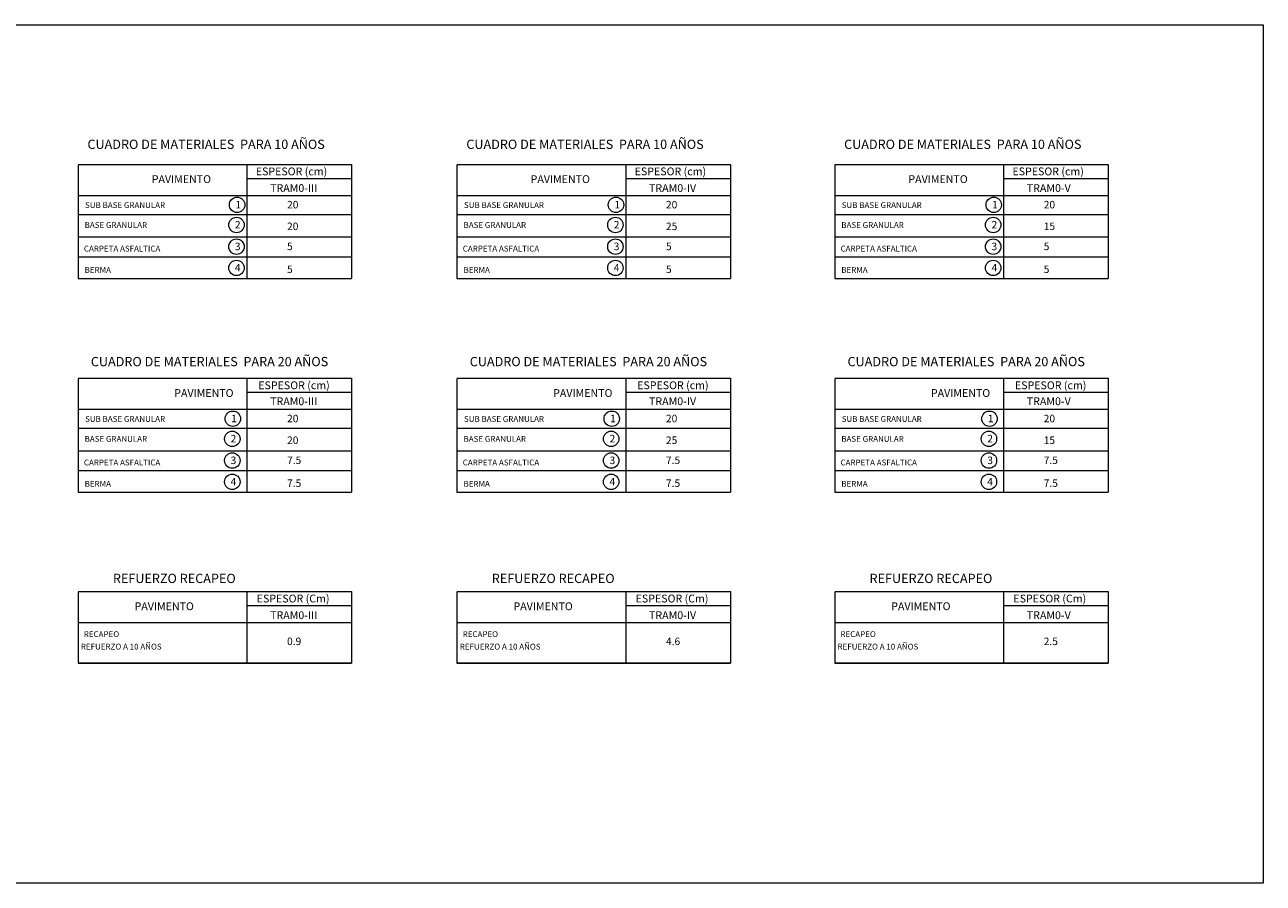
# Model space of a CAD drawing. Units: millimetres. Extents: x 266149 to 266949, y 8960532 to 8960910.
# Drawn here: x 266377 to 266604, y 8960752 to 8960910 of the extents above; entities that cross this region are included whole.
import ezdxf

# ---------------------------------------------------------------- set-up
doc = ezdxf.new("R2010")
doc.units = ezdxf.units.MM
doc.header["$LTSCALE"] = 15
doc.header["$MEASUREMENT"] = 0
doc.layers.add('ACOTA', color=250, linetype='Continuous', lineweight=5)
doc.styles.add('SIMPLEX', font='simplex.shx')

msp = doc.modelspace()

# ---------------------------------------------------------------- linework, layer by layer
at = {"linetype": 'Continuous'}
for p, q in [((266386.4358, 8960792.7928), (266436.7128, 8960792.7928)), ((266456.1179, 8960792.7928), (266506.395, 8960792.7928)), ((266525.591, 8960792.7928), (266575.868, 8960792.7928))]:
    msp.add_line(p, q, dxfattribs=at)
at = {"color": 7, "lineweight": 0}
for points in [[(266386.4358, 8960884.5415), (266436.7128, 8960884.5415)], [(266386.4358, 8960884.4149), (266386.4358, 8960863.5603)], [(266417.4919, 8960884.5415), (266417.4919, 8960863.5603)], [(266436.7128, 8960884.5415), (266436.7128, 8960863.5603)], [(266436.7128, 8960884.5415), (266436.7128, 8960863.5603)], [(266456.1179, 8960884.5415), (266506.395, 8960884.5415)], [(266456.1179, 8960884.4149), (266456.1179, 8960863.5603)], [(266487.1741, 8960884.5415), (266487.1741, 8960863.5603)], [(266506.395, 8960884.5415), (266506.395, 8960863.5603)], [(266506.395, 8960884.5415), (266506.395, 8960863.5603)], [(266525.591, 8960884.5415), (266575.868, 8960884.5415)], [(266525.591, 8960884.4149), (266525.591, 8960863.5603)], [(266556.6471, 8960884.5415), (266556.6471, 8960863.5603)], [(266575.868, 8960884.5415), (266575.868, 8960863.5603)], [(266575.868, 8960884.5415), (266575.868, 8960863.5603)], [(266417.4919, 8960881.961), (266436.7128, 8960881.961)], [(266436.7128, 8960881.961), (266436.7128, 8960863.5603)], [(266487.1741, 8960881.961), (266506.395, 8960881.961)], [(266506.395, 8960881.961), (266506.395, 8960863.5603)], [(266556.6471, 8960881.961), (266575.868, 8960881.961)], [(266575.868, 8960881.961), (266575.868, 8960863.5603)], [(266386.4358, 8960878.8292), (266436.7128, 8960878.8292)], [(266456.1179, 8960878.8292), (266506.395, 8960878.8292)], [(266525.591, 8960878.8292), (266575.868, 8960878.8292)], [(266386.4358, 8960875.3355), (266436.7128, 8960875.3355)], [(266456.1179, 8960875.3355), (266506.395, 8960875.3355)], [(266525.591, 8960875.3355), (266575.868, 8960875.3355)], [(266386.4358, 8960871.1948), (266436.7128, 8960871.1948)], [(266456.1179, 8960871.1948), (266506.395, 8960871.1948)], [(266525.591, 8960871.1948), (266575.868, 8960871.1948)], [(266386.4358, 8960867.5458), (266436.7128, 8960867.5458)], [(266456.1179, 8960867.5458), (266506.395, 8960867.5458)], [(266525.591, 8960867.5458), (266575.868, 8960867.5458)], [(266386.4358, 8960863.5603), (266436.7128, 8960863.5603)], [(266456.1179, 8960863.5603), (266506.395, 8960863.5603)], [(266525.591, 8960863.5603), (266575.868, 8960863.5603)], [(266386.4358, 8960845.2006), (266436.7128, 8960845.2006)], [(266386.4358, 8960845.074), (266386.4358, 8960824.2194)], [(266417.4919, 8960845.2006), (266417.4919, 8960824.2194)], [(266436.7128, 8960845.2006), (266436.7128, 8960824.2194)], [(266456.1179, 8960845.2006), (266506.395, 8960845.2006)], [(266456.1179, 8960845.074), (266456.1179, 8960824.2194)], [(266487.1741, 8960845.2006), (266487.1741, 8960824.2194)], [(266506.395, 8960845.2006), (266506.395, 8960824.2194)], [(266525.591, 8960845.2006), (266575.868, 8960845.2006)], [(266525.591, 8960845.074), (266525.591, 8960824.2194)], [(266556.6471, 8960845.2006), (266556.6471, 8960824.2194)], [(266575.868, 8960845.2006), (266575.868, 8960824.2194)], [(266417.4919, 8960842.6201), (266436.7128, 8960842.6201)], [(266436.7128, 8960842.6201), (266436.7128, 8960824.2194)], [(266487.1741, 8960842.6201), (266506.395, 8960842.6201)], [(266506.395, 8960842.6201), (266506.395, 8960824.2194)], [(266556.6471, 8960842.6201), (266575.868, 8960842.6201)], [(266575.868, 8960842.6201), (266575.868, 8960824.2194)], [(266386.4358, 8960839.4883), (266436.7128, 8960839.4883)], [(266456.1179, 8960839.4883), (266506.395, 8960839.4883)], [(266525.591, 8960839.4883), (266575.868, 8960839.4883)], [(266386.4358, 8960835.9946), (266436.7128, 8960835.9946)], [(266456.1179, 8960835.9946), (266506.395, 8960835.9946)], [(266525.591, 8960835.9946), (266575.868, 8960835.9946)], [(266386.4358, 8960831.8539), (266436.7128, 8960831.8539)], [(266456.1179, 8960831.8539), (266506.395, 8960831.8539)], [(266525.591, 8960831.8539), (266575.868, 8960831.8539)], [(266386.4358, 8960828.2048), (266436.7128, 8960828.2048)], [(266456.1179, 8960828.2048), (266506.395, 8960828.2048)], [(266525.591, 8960828.2048), (266575.868, 8960828.2048)], [(266386.4358, 8960824.2194), (266436.7128, 8960824.2194)], [(266456.1179, 8960824.2194), (266506.395, 8960824.2194)], [(266525.591, 8960824.2194), (266575.868, 8960824.2194)], [(266386.4358, 8960805.9724), (266436.7128, 8960805.9724)], [(266386.4358, 8960805.8458), (266386.4358, 8960792.7928)], [(266417.4919, 8960805.9724), (266417.4919, 8960792.7928)], [(266436.7128, 8960805.9724), (266436.7128, 8960792.7928)], [(266456.1179, 8960805.9724), (266506.395, 8960805.9724)], [(266456.1179, 8960805.8458), (266456.1179, 8960792.7928)], [(266487.1741, 8960805.9724), (266487.1741, 8960792.7928)], [(266506.395, 8960805.9724), (266506.395, 8960792.7928)], [(266525.591, 8960805.9724), (266575.868, 8960805.9724)], [(266525.591, 8960805.8458), (266525.591, 8960792.7928)], [(266556.6471, 8960805.9724), (266556.6471, 8960792.7928)], [(266575.868, 8960805.9724), (266575.868, 8960792.7928)], [(266417.4919, 8960803.3919), (266436.7128, 8960803.3919)], [(266436.7128, 8960803.3919), (266436.7128, 8960792.7928)], [(266487.1741, 8960803.3919), (266506.395, 8960803.3919)], [(266506.395, 8960803.3919), (266506.395, 8960792.7928)], [(266556.6471, 8960803.3919), (266575.868, 8960803.3919)], [(266575.868, 8960803.3919), (266575.868, 8960792.7928)], [(266386.4358, 8960800.2602), (266436.7128, 8960800.2602)], [(266456.1179, 8960800.2602), (266506.395, 8960800.2602)], [(266525.591, 8960800.2602), (266575.868, 8960800.2602)]]:
    msp.add_lwpolyline(points, dxfattribs=at).dxf.unprotected_set("ltscale", 0)
at = {"lineweight": 0}
for centre in [(266415.6821, 8960877.0895), (266485.3643, 8960877.0895), (266554.8374, 8960877.0895), (266415.5748, 8960873.3941), (266485.2569, 8960873.3941), (266554.73, 8960873.3941), (266415.5748, 8960869.3992), (266485.2569, 8960869.3992), (266554.73, 8960869.3992), (266415.5748, 8960865.4914), (266485.2569, 8960865.4914), (266554.73, 8960865.4914), (266414.904, 8960837.7485), (266484.5862, 8960837.7485), (266554.0592, 8960837.7485), (266414.7966, 8960834.0532), (266484.4788, 8960834.0532), (266553.9518, 8960834.0532), (266414.7966, 8960830.0583), (266484.4788, 8960830.0583), (266553.9518, 8960830.0583), (266414.7966, 8960826.1504), (266484.4788, 8960826.1504), (266553.9518, 8960826.1504)]:
    msp.add_circle(centre, 1.422, dxfattribs=at).dxf.unprotected_set("ltscale", 0)
at = {"layer": 'ACOTA', "linetype": 'Continuous'}
msp.add_lwpolyline([(266148.8707, 8960910.2172), (266604.3975, 8960910.2172), (266604.3975, 8960752.3084), (266148.8707, 8960752.3084)], close=True, dxfattribs=at)

# ---------------------------------------------------------------- texts
at = {"lineweight": 0, "style": 'SIMPLEX'}
for s, p in [('ESPESOR (cm)', (266419.1172, 8960882.5277)), ('ESPESOR (cm)', (266488.7993, 8960882.5277)), ('ESPESOR (cm)', (266558.2724, 8960882.5277)), ('PAVIMENTO', (266399.9878, 8960881.1057)), ('TRAM0-III', (266421.7604, 8960879.4603)), ('PAVIMENTO', (266469.67, 8960881.1057)), ('TRAM0-IV', (266491.4425, 8960879.4603)), ('PAVIMENTO', (266539.143, 8960881.1057)), ('TRAM0-V', (266560.9156, 8960879.4603)), ('ESPESOR (cm)', (266419.5785, 8960843.1868)), ('ESPESOR (cm)', (266489.2606, 8960843.1868)), ('ESPESOR (cm)', (266558.7337, 8960843.1868)), ('PAVIMENTO', (266404.1263, 8960841.7648)), ('PAVIMENTO', (266473.8084, 8960841.7648)), ('PAVIMENTO', (266543.2815, 8960841.7648)), ('TRAM0-III', (266421.7604, 8960840.246)), ('TRAM0-IV', (266491.4425, 8960840.246)), ('TRAM0-V', (266560.9156, 8960840.246)), ('ESPESOR (Cm)', (266419.2941, 8960803.9586)), ('ESPESOR (Cm)', (266488.9763, 8960803.9586)), ('ESPESOR (Cm)', (266558.4493, 8960803.9586)), ('PAVIMENTO', (266396.8297, 8960802.5367)), ('PAVIMENTO', (266466.5119, 8960802.5367)), ('PAVIMENTO', (266535.9849, 8960802.5367)), ('TRAM0-III', (266421.7604, 8960800.8912)), ('TRAM0-IV', (266491.4425, 8960800.8912)), ('TRAM0-V', (266560.9156, 8960800.8912))]:
    e = msp.add_text(s, height=1.4336, dxfattribs=at)
    e.set_placement(p)
    e.dxf.unprotected_set("ltscale", 0)
at = {"color": 7, "lineweight": 0, "style": 'SIMPLEX'}
for s, p in [('SUB BASE GRANULAR', (266387.7236, 8960876.51)), ('SUB BASE GRANULAR', (266457.4058, 8960876.51)), ('SUB BASE GRANULAR', (266526.8788, 8960876.51)), ('BASE GRANULAR ', (266387.6458, 8960872.8445)), ('BASE GRANULAR ', (266457.328, 8960872.8445)), ('BASE GRANULAR ', (266526.801, 8960872.8445)), ('CARPETA ASFALTICA ', (266387.5079, 8960868.5041)), ('CARPETA ASFALTICA ', (266457.19, 8960868.5041)), ('CARPETA ASFALTICA ', (266526.6631, 8960868.5041)), ('BERMA', (266387.6458, 8960864.5779)), ('BERMA', (266457.328, 8960864.5779)), ('BERMA', (266526.801, 8960864.5779)), ('SUB BASE GRANULAR', (266387.7236, 8960837.1691)), ('SUB BASE GRANULAR', (266457.4058, 8960837.1691)), ('SUB BASE GRANULAR', (266526.8788, 8960837.1691)), ('BASE GRANULAR ', (266387.6458, 8960833.5035)), ('BASE GRANULAR ', (266457.328, 8960833.5035)), ('BASE GRANULAR ', (266526.801, 8960833.5035)), ('CARPETA ASFALTICA ', (266387.5079, 8960829.1631)), ('CARPETA ASFALTICA ', (266457.19, 8960829.1631)), ('CARPETA ASFALTICA ', (266526.6631, 8960829.1631)), ('BERMA', (266387.6458, 8960825.237)), ('BERMA', (266457.328, 8960825.237)), ('BERMA', (266526.801, 8960825.237)), ('RECAPEO', (266387.4904, 8960797.5902)), ('RECAPEO', (266457.1726, 8960797.5902)), ('RECAPEO', (266526.6456, 8960797.5902)), ('REFUERZO A 10 AÑOS', (266386.9539, 8960795.2916)), ('REFUERZO A 10 AÑOS', (266456.6361, 8960795.2916)), ('REFUERZO A 10 AÑOS', (266526.1091, 8960795.2916))]:
    e = msp.add_text(s, height=1.0752, dxfattribs=at)
    e.set_placement(p)
    e.dxf.unprotected_set("ltscale", 0)
at = {"lineweight": 0, "char_height": 1.703117, "attachment_point": 1}
for s, insert in [('{\\fArial|b0|i0|c0|p34;CUADRO DE MATERIALES  PARA 10 AÑOS}', (266388.1602, 8960889.0817)), ('{\\fArial|b0|i0|c0|p34;CUADRO DE MATERIALES  PARA 10 AÑOS}', (266457.8424, 8960889.0817)), ('{\\fArial|b0|i0|c0|p34;CUADRO DE MATERIALES  PARA 10 AÑOS}', (266527.3155, 8960889.0817)), ('{\\fArial|b0|i0|c0|p34;CUADRO DE MATERIALES  PARA 20 AÑOS}', (266388.7888, 8960849.1124)), ('{\\fArial|b0|i0|c0|p34;CUADRO DE MATERIALES  PARA 20 AÑOS}', (266458.471, 8960849.1124)), ('{\\fArial|b0|i0|c0|p34;CUADRO DE MATERIALES  PARA 20 AÑOS}', (266527.944, 8960849.1124)), ('{\\fArial|b0|i0|c0|p34;REFUERZO RECAPEO}', (266392.8411, 8960809.2304)), ('{\\fArial|b0|i0|c0|p34;REFUERZO RECAPEO}', (266462.5233, 8960809.2304)), ('{\\fArial|b0|i0|c0|p34;REFUERZO RECAPEO}', (266531.9963, 8960809.2304))]:
    msp.add_mtext(s, dxfattribs=dict(at, insert=insert)).dxf.unprotected_set("ltscale", 0)
at = {"lineweight": 0, "attachment_point": 1, "style": 'SIMPLEX'}
for s, insert, char_height in [('\\Fromans.shx;1', (266415.3807, 8960877.8173), 1.377632), ('20', (266424.8736, 8960877.8173), 1.37763), ('\\Fromans.shx;1', (266485.0628, 8960877.8173), 1.377632), ('20', (266494.5558, 8960877.8173), 1.37763), ('\\Fromans.shx;1', (266554.5359, 8960877.8173), 1.377632), ('20', (266564.0288, 8960877.8173), 1.37763), ('\\Fromans.shx;2', (266415.2733, 8960874.122), 1.377632), ('20', (266424.8736, 8960873.83), 1.37763), ('\\Fromans.shx;2', (266484.9555, 8960874.122), 1.377632), ('25', (266494.5558, 8960873.83), 1.37763), ('\\Fromans.shx;2', (266554.4285, 8960874.122), 1.377632), ('15', (266564.0288, 8960873.83), 1.37763), ('\\Fromans.shx;3', (266415.2733, 8960870.1271), 1.377632), ('5', (266424.8736, 8960870.1381), 1.3776), ('\\Fromans.shx;3', (266484.9555, 8960870.1271), 1.377632), ('5', (266494.5558, 8960870.1381), 1.3776), ('\\Fromans.shx;3', (266554.4285, 8960870.1271), 1.377632), ('5', (266564.0288, 8960870.1381), 1.3776), ('\\Fromans.shx;4', (266415.2733, 8960866.2193), 1.377632), ('5', (266424.8736, 8960865.9292), 1.3776), ('\\Fromans.shx;4', (266484.9555, 8960866.2193), 1.377632), ('5', (266494.5558, 8960865.9292), 1.3776), ('\\Fromans.shx;4', (266554.4285, 8960866.2193), 1.377632), ('5', (266564.0288, 8960865.9292), 1.3776), ('\\Fromans.shx;1', (266414.6026, 8960838.4764), 1.377632), ('20', (266424.8736, 8960838.4764), 1.37763), ('\\Fromans.shx;1', (266484.2847, 8960838.4764), 1.377632), ('20', (266494.5558, 8960838.4764), 1.37763), ('\\Fromans.shx;1', (266553.7578, 8960838.4764), 1.377632), ('20', (266564.0288, 8960838.4764), 1.37763), ('\\Fromans.shx;2', (266414.4952, 8960834.7811), 1.377632), ('20', (266424.8736, 8960834.4843), 1.37763), ('\\Fromans.shx;2', (266484.1773, 8960834.7811), 1.377632), ('25', (266494.5558, 8960834.4843), 1.37763), ('\\Fromans.shx;2', (266553.6504, 8960834.7811), 1.377632), ('15', (266564.0288, 8960834.4843), 1.37763), ('\\Fromans.shx;3', (266414.4952, 8960830.7862), 1.377632), ('7.5', (266424.8736, 8960830.7972), 1.37763), ('\\Fromans.shx;3', (266484.1773, 8960830.7862), 1.377632), ('7.5', (266494.5558, 8960830.7972), 1.37763), ('\\Fromans.shx;3', (266553.6504, 8960830.7862), 1.377632), ('7.5', (266564.0288, 8960830.7972), 1.37763), ('\\Fromans.shx;4', (266414.4952, 8960826.8783), 1.377632), ('7.5', (266424.8736, 8960826.5883), 1.37763), ('\\Fromans.shx;4', (266484.1773, 8960826.8783), 1.377632), ('7.5', (266494.5558, 8960826.5883), 1.37763), ('\\Fromans.shx;4', (266553.6504, 8960826.8783), 1.377632), ('7.5', (266564.0288, 8960826.5883), 1.37763), ('0.9', (266424.8736, 8960797.491), 1.37763), ('4.6', (266494.5558, 8960797.491), 1.37763), ('2.5', (266564.0288, 8960797.491), 1.37763)]:
    msp.add_mtext(s, dxfattribs=dict(at, insert=insert, char_height=char_height)).dxf.unprotected_set("ltscale", 0)

doc.saveas('drawing.dxf')
